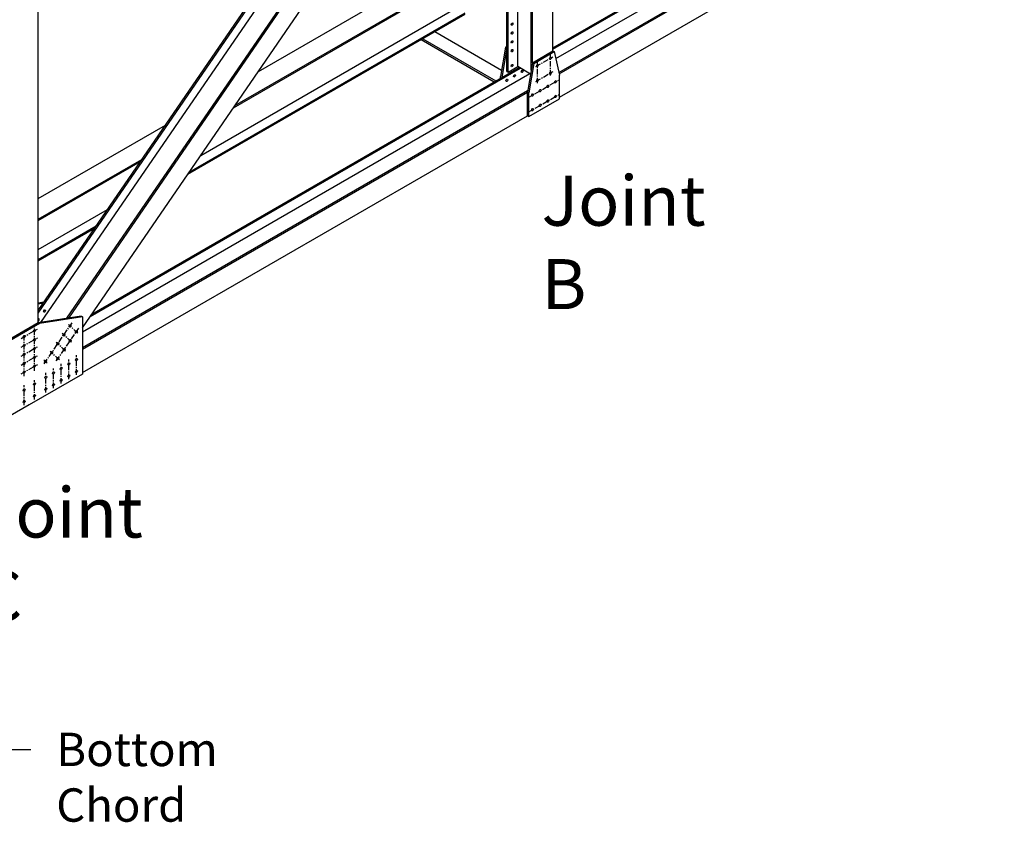
# Model space of a CAD drawing. Units: inches. Extents: x -1622 to 8543, y 1867 to 8705.
# Drawn here: x 1421 to 1754, y 4205 to 4477 of the extents above; entities that cross this region are included whole.
import ezdxf

# ---------------------------------------------------------------- set-up
doc = ezdxf.new("R2010")
doc.units = ezdxf.units.IN
doc.header["$LTSCALE"] = 1.5
doc.header["$MEASUREMENT"] = 0
doc.linetypes.add('CENTER', pattern=[2, 1.25, -0.25, 0.25, -0.25])
for name, color, linetype in [('dims', 1, 'Continuous'), ('Drawing', 4, 'Continuous'), ('Text', 2, 'Continuous')]:
    doc.layers.add(name, color=color, linetype=linetype)
doc.styles.get("Standard").update_dxf_attribs({"font": 'romans.shx', "width": 0.8})
doc.dimstyles.get("Standard").update_dxf_attribs({"dimtxt": 0.18, "dimasz": 0.18, "dimexe": 0.18, "dimexo": 0.0625, "dimgap": 0.09, "dimtad": 1, "dimdec": 3, "dimzin": 3, "dimdsep": 46, "dimlunit": 4, "dimtxsty": 'Standard', "dimcen": 0.09, "dimadec": 0, "dimazin": 0, "dimtfac": 1, "dimtdec": 3, "dimtofl": 0, "dimtmove": 0, "dimatfit": 3, "dimfxl": 0, "dimtolj": 1, "dimtzin": 0, "dimarcsym": 0})

msp = doc.modelspace()

# ---------------------------------------------------------------- linework, layer by layer
at = {"layer": 'dims', "linetype": 'CENTER'}
for p, q in [((1600.33, 4457.9), (1600.33, 4465.31)), ((1595.34, 4460.88), (1601.18, 4464.25)), ((1596, 4455.27), (1596, 4462.73)), ((1595.34, 4455.87), (1601.26, 4459.29)), ((1592.42, 4450.19), (1603.02, 4456.31)), ((1592.59, 4445.33), (1603.02, 4451.35)), ((1421.35, 4369), (1426.83, 4372.16)), ((1425.86, 4358.09), (1425.86, 4372.56)), ((1429.09, 4360.43), (1438.59, 4374.27)), ((1433.25, 4361.39), (1440.88, 4372.51)), ((1440.5, 4370.77), (1437.33, 4373.74)), ((1421.35, 4366), (1426.83, 4369.16)), ((1422.39, 4356.25), (1422.39, 4370.6)), ((1438.43, 4367.75), (1435.26, 4370.73)), ((1421.35, 4363), (1426.83, 4366.16)), ((1436.37, 4364.74), (1433.2, 4367.72)), ((1421.35, 4360), (1426.83, 4363.16)), ((1430.18, 4360.65), (1429.06, 4361.7)), ((1434.3, 4361.73), (1431.13, 4364.71)), ((1437.51, 4355.21), (1437.51, 4361.88)), ((1440.11, 4356.71), (1440.11, 4363.38)), ((1421.35, 4357), (1426.83, 4360.16)), ((1432.32, 4352.21), (1432.32, 4358.88)), ((1434.92, 4353.71), (1434.92, 4360.38)), ((1429.72, 4350.71), (1429.72, 4357.38)), ((1422.39, 4346.48), (1422.39, 4353.15)), ((1425.86, 4348.32), (1425.86, 4354.86))]:
    msp.add_line(p, q, dxfattribs=at)
at = {"layer": 'Drawing'}
for p, q in [((1601.19, 4466.22), (1601.19, 4585.72)), ((1593.83, 4459.73), (1593.83, 4581.47)), ((1594.27, 4462.22), (1594.27, 4581.72)), ((1428.05, 4374.43), (1567.85, 4578.05)), ((1436.78, 4375.79), (1577.68, 4581.01)), ((1437.45, 4375.89), (1577.68, 4580.13)), ((1589.29, 4460.88), (1589.29, 4578.85)), ((1427.12, 4377.58), (1562.74, 4575.09)), ((1442.09, 4372.59), (1581.86, 4576.16)), ((1585.61, 4459.26), (1585.61, 4576.72)), ((1586.04, 4459.01), (1586.04, 4576.97)), ((1427.12, 4378.46), (1561.74, 4574.52)), ((1601.19, 4467.26), (1750.18, 4553.27)), ((1601.19, 4466.76), (1750.75, 4553.1)), ((1602.15, 4463.58), (1753.8, 4551.14)), ((1603.17, 4458.89), (1753.8, 4545.87)), ((1603.26, 4458.45), (1753.8, 4545.37)), ((1603.36, 4450.55), (1753.8, 4537.41)), ((1427.12, 4374.29), (1427.12, 4496.8)), ((1501.61, 4459.28), (1561.36, 4493.78)), ((1493.16, 4446.97), (1567.42, 4489.84)), ((1493.65, 4447.69), (1567.42, 4490.28)), ((1477.72, 4424.49), (1571.53, 4478.65)), ((1478.22, 4425.21), (1571.53, 4479.08)), ((1482.06, 4430.8), (1568.61, 4480.77)), ((1561.25, 4472.71), (1583.82, 4459.68)), ((1556.59, 4470.03), (1581.29, 4455.77)), ((1557.13, 4470.34), (1581.83, 4456.08)), ((1585.17, 4467.47), (1583.44, 4457.51)), ((1585.61, 4467.22), (1583.87, 4457.26)), ((1585.17, 4467.47), (1585.61, 4467.72)), ((1585.17, 4467.47), (1585.61, 4467.22)), ((1594.27, 4462.22), (1601.19, 4466.22)), ((1594.7, 4461.97), (1601.63, 4465.97)), ((1601.19, 4466.22), (1601.63, 4465.97)), ((1601.63, 4465.97), (1603.36, 4458.01)), ((1594.27, 4462.22), (1592.53, 4452.26)), ((1594.7, 4461.97), (1592.97, 4452.01)), ((1594.27, 4462.22), (1594.7, 4461.97)), ((1442.09, 4371.17), (1593.38, 4458.52)), ((1444.71, 4376.41), (1590.15, 4460.38)), ((1445.28, 4377.24), (1589.72, 4460.63)), ((1585.61, 4459.26), (1586.04, 4459.01)), ((1585.61, 4459.26), (1586.04, 4459.01)), ((1586.04, 4459.01), (1589.29, 4460.88)), ((1593.6, 4458.39), (1589.29, 4460.88)), ((1583.44, 4457.01), (1583.44, 4457.51)), ((1603.36, 4450.05), (1603.36, 4458.01)), ((1442.09, 4365.9), (1592.63, 4452.81)), ((1442.09, 4365.4), (1592.53, 4452.26)), ((1592.53, 4444.3), (1592.53, 4452.26)), ((1592.53, 4452.26), (1592.97, 4452.01)), ((1592.97, 4444.05), (1592.97, 4452.01)), ((1592.97, 4444.05), (1603.36, 4450.05)), ((1442.09, 4357.44), (1592.53, 4444.3)), ((1592.53, 4444.3), (1592.97, 4444.05)), ((1427.12, 4416.28), (1470.14, 4441.11)), ((1427.12, 4409.28), (1462.18, 4429.51)), ((1427.12, 4408.84), (1461.68, 4428.8)), ((1427.12, 4399.08), (1450.58, 4412.63)), ((1427.12, 4395.71), (1446.74, 4407.04)), ((1427.12, 4395.28), (1446.25, 4406.32)), ((1429.04, 4381.25), (1427.12, 4380.95)), ((1428.79, 4380.89), (1427.12, 4380.63)), ((1441.66, 4376.55), (1427.12, 4374.29)), ((1442.09, 4376.3), (1427.56, 4374.04)), ((1441.66, 4376.55), (1442.09, 4376.3)), ((1442.09, 4376.3), (1442.09, 4356.94)), ((1427.12, 4374.29), (1404.91, 4361.46)), ((1427.56, 4374.04), (1405.34, 4361.21)), ((1427.12, 4374.29), (1427.56, 4374.04)), ((1442.09, 4356.94), (1424.09, 4346.55)), ((1424.09, 4346.55), (1393.78, 4329.05))]:
    msp.add_line(p, q, dxfattribs=at)
for centre in [(1587.34, 4475.26), (1587.34, 4472.26), (1587.34, 4469.26), (1587.34, 4466.26), (1587.34, 4461.26), (1596, 4461.26), (1600.33, 4463.76), (1588.2, 4457.76), (1590.8, 4459.26), (1600.33, 4458.76), (1585.61, 4456.26), (1596, 4456.26), (1602.06, 4455.76), (1594.27, 4451.26), (1596.86, 4452.76), (1599.46, 4454.26), (1596.86, 4447.8), (1599.46, 4449.3), (1602.06, 4450.8), (1594.27, 4446.3), (1429.22, 4378.23), (1425.86, 4371.6), (1437.88, 4373.23), (1440.01, 4371.23), (1422.39, 4369.6), (1425.86, 4368.6), (1435.81, 4370.22), (1437.94, 4368.22), (1422.39, 4366.6), (1425.86, 4365.6), (1433.75, 4367.21), (1435.87, 4365.21), (1422.39, 4363.6), (1425.86, 4362.6), (1429.61, 4361.18), (1431.68, 4364.19), (1433.8, 4362.2), (1440.11, 4361.82), (1422.39, 4360.6), (1425.86, 4359.6), (1434.92, 4358.82), (1437.51, 4360.32), (1440.11, 4357.82), (1422.39, 4357.6), (1429.72, 4355.82), (1432.32, 4357.32), (1434.92, 4354.82), (1437.51, 4356.32), (1422.39, 4351.58), (1425.86, 4353.58), (1429.72, 4351.82), (1432.32, 4353.32), (1425.86, 4349.58), (1422.39, 4347.58)]:
    msp.add_ellipse(centre, major_axis=(-0.23, -0.398), ratio=0.57735, dxfattribs=at)
for centre, start_param, end_param in [((1586.9, 4475.51), 1.230959, 1.910633), ((1586.9, 4472.51), 1.230959, 1.910633), ((1586.9, 4469.51), 1.230959, 1.910633), ((1586.9, 4466.51), 1.230959, 1.910633), ((1586.9, 4461.51), 1.230959, 1.910633), ((1595.56, 4461.51), 1.230959, 1.910633), ((1599.89, 4464.01), 1.230959, 1.910633), ((1590.37, 4459.51), 1.230959, 1.910633), ((1599.89, 4459.01), 1.230959, 1.910633), ((1585.17, 4456.51), 1.230959, 1.910633), ((1587.77, 4458.01), 1.230959, 1.910633), ((1595.56, 4456.51), 1.230959, 1.910633), ((1601.63, 4456.01), 1.230959, 1.910633), ((1593.83, 4451.51), 1.230959, 1.910633), ((1596.43, 4453.01), 1.230959, 1.910633), ((1599.03, 4454.51), 1.230959, 1.910633), ((1599.03, 4449.55), 1.230959, 1.910633), ((1601.63, 4451.05), 1.230959, 1.910633), ((1593.83, 4446.55), 1.230959, 1.910633), ((1596.43, 4448.05), 1.230959, 1.910633), ((1428.79, 4378.48), 1.230959, 1.910633), ((1427.15, 4375.22), 0.694982, 4.017407), ((1425.42, 4371.85), 1.230959, 1.910633), ((1437.45, 4373.48), 1.230959, 1.910633), ((1421.96, 4369.85), 1.230959, 1.910633), ((1425.42, 4368.85), 1.230959, 1.910633), ((1435.38, 4370.47), 1.230959, 1.910633), ((1437.51, 4368.47), 1.230959, 1.910633), ((1439.57, 4371.48), 1.230959, 1.910633), ((1421.96, 4366.85), 1.230959, 1.910633), ((1425.42, 4365.85), 1.230959, 1.910633), ((1433.31, 4367.46), 1.230959, 1.910633), ((1435.44, 4365.46), 1.230959, 1.910633), ((1421.96, 4363.85), 1.230959, 1.910633), ((1425.42, 4362.85), 1.230959, 1.910633), ((1431.24, 4364.44), 1.230959, 1.910633), ((1433.37, 4362.45), 1.230959, 1.910633), ((1439.68, 4362.07), 1.230959, 1.910633), ((1421.96, 4360.85), 1.230959, 1.910633), ((1425.42, 4359.85), 1.230959, 1.910633), ((1429.18, 4361.43), 1.230959, 1.910633), ((1434.48, 4359.07), 1.230959, 1.910633), ((1437.08, 4360.57), 1.230959, 1.910633), ((1421.96, 4357.85), 1.230959, 1.910633), ((1429.29, 4356.07), 1.230959, 1.910633), ((1431.89, 4357.57), 1.230959, 1.910633), ((1434.48, 4355.07), 1.230959, 1.910633), ((1437.08, 4356.57), 1.230959, 1.910633), ((1439.68, 4358.07), 1.230959, 1.910633), ((1421.96, 4351.83), 1.230959, 1.910633), ((1425.42, 4353.83), 1.230959, 1.910633), ((1429.29, 4352.07), 1.230959, 1.910633), ((1431.89, 4353.57), 1.230959, 1.910633), ((1425.42, 4349.83), 1.230959, 1.910633), ((1421.96, 4347.83), 1.230959, 1.910633)]:
    msp.add_ellipse(centre, major_axis=(-0.23, -0.398), ratio=0.57735, start_param=start_param, end_param=end_param, dxfattribs=at)

# ---------------------------------------------------------------- texts
at = {"layer": 'Text', "attachment_point": 1}
for s, insert, char_height in [('\\A1;Joint B', (1597.34, 4424.02), 16.92), ('\\A1;Joint C', (1407.04, 4318.59), 16.92), ('\\A1;Bottom Chord', (1433.22, 4235.67), 11.28)]:
    msp.add_mtext(s, dxfattribs=dict(at, insert=insert, char_height=char_height))

# ---------------------------------------------------------------- leaders
at = {"layer": 'Text', "annotation_type": 0, "has_hookline": 1, "hookline_direction": 0, "text_width": 93.25}
msp.add_leader([(1329.36, 4301.86), (1393.49, 4230.03), (1424.58, 4230.03)], dimstyle='Standard', override={"dimscale": 96, "dimtxt": 0.1175, "dimgap": 0.09, "dimtad": 0}, dxfattribs=at)

doc.saveas('drawing.dxf')
